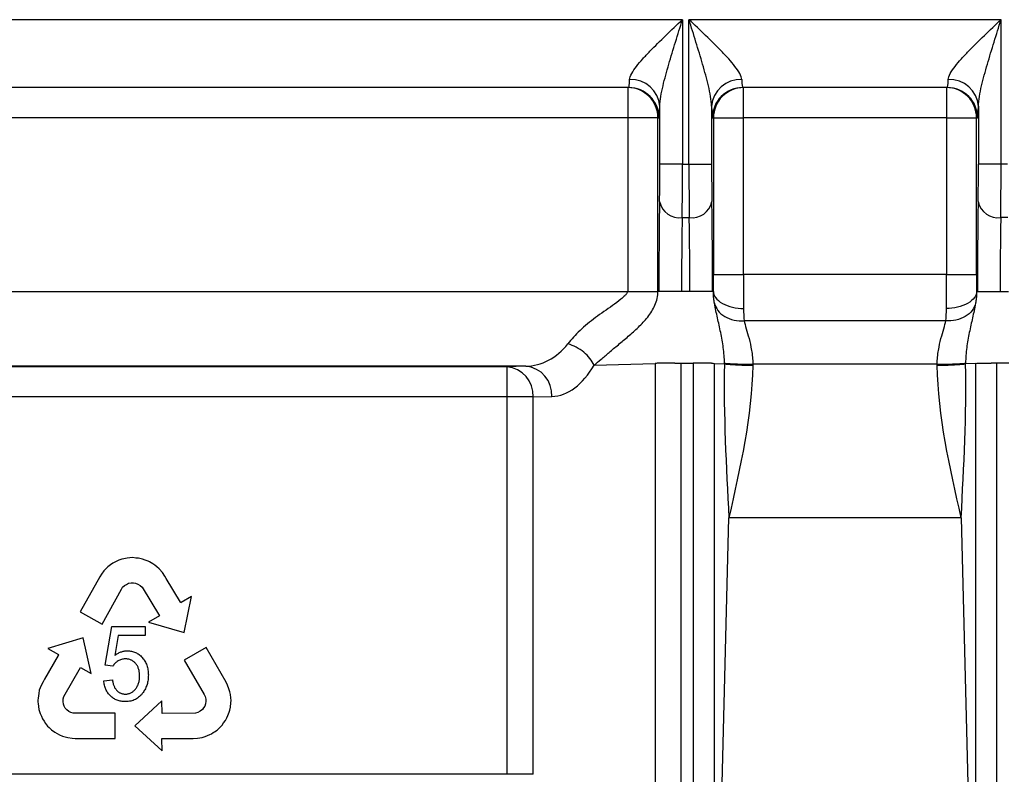
# Model space of a CAD drawing. Extents: x -75 to 2175, y -75 to 1644.
# Drawn here: x 661 to 726, y 1195 to 1245 of the extents above; entities that cross this region are included whole.
import ezdxf

# ---------------------------------------------------------------- set-up
doc = ezdxf.new("R2010")
doc.units = 0
doc.header["$LTSCALE"] = 25
doc.header["$MEASUREMENT"] = 0
doc.layers.get('0').update_dxf_attribs({"linetype": 'CONTINUOUS'})

msp = doc.modelspace()

# ---------------------------------------------------------------- linework, layer by layer
for p, q in [((704.51, 1244.781, 0.013), (626.039, 1244.781, 0.013)), ((704.51, 1244.781, 0.013), (704.51, 1235.207, 0.013)), ((725.61, 1244.781, 0.013), (704.939, 1244.781, 0.013)), ((704.939, 1235.207, 0.013), (704.939, 1244.781, 0.013)), ((725.61, 1235.207, 0.013), (725.61, 1244.781, 0.013)), ((700.957, 1240.281, 0.013), (629.592, 1240.281, 0.013)), ((700.887, 1240.281, 0.013), (700.887, 1238.281, 0.013)), ((722.057, 1240.281, 0.013), (708.492, 1240.281, 0.013)), ((708.562, 1238.281, 0.013), (708.562, 1240.281, 0.013)), ((721.987, 1240.281, 0.013), (721.987, 1238.281, 0.013)), ((703.01, 1235.207, 0.013), (703.01, 1239.047, 0.013)), ((706.439, 1239.047, 0.013), (706.439, 1235.207, 0.013)), ((724.11, 1239.047, 0.013), (724.11, 1235.207, 0.013)), ((700.887, 1238.281, 0.013), (629.662, 1238.281, 0.013)), ((702.887, 1238.281, 0.013), (700.887, 1238.281, 0.013)), ((700.887, 1238.281, 0.013), (700.887, 1226.781, 0.013)), ((702.887, 1226.781, 0.013), (702.887, 1238.281, 0.013)), ((702.887, 1238.281, 0.013), (702.956, 1238.281, 0.013)), ((706.493, 1238.281, 0.013), (706.562, 1238.281, 0.013)), ((706.562, 1238.281, 0.013), (706.562, 1227.899, 0.013)), ((706.562, 1238.281, 0.013), (708.562, 1238.281, 0.013)), ((721.987, 1238.281, 0.013), (708.562, 1238.281, 0.013)), ((708.562, 1227.899, 0.013), (708.562, 1238.281, 0.013)), ((721.987, 1238.281, 0.013), (723.987, 1238.281, 0.013)), ((721.987, 1238.281, 0.013), (721.987, 1227.899, 0.013)), ((723.987, 1227.899, 0.013), (723.987, 1238.281, 0.013)), ((723.987, 1238.281, 0.013), (724.056, 1238.281, 0.013)), ((704.51, 1235.207, 0.013), (703.01, 1235.207, 0.013)), ((704.51, 1235.207, 0.013), (704.939, 1235.207, 0.013)), ((704.939, 1235.207, 0.013), (706.439, 1235.207, 0.013)), ((725.61, 1235.207, 0.013), (724.11, 1235.207, 0.013)), ((726.039, 1235.207, 0.013), (725.61, 1235.207, 0.013)), ((704.492, 1231.664, 0.013), (704.957, 1231.664, 0.013)), ((726.057, 1231.664, 0.013), (725.592, 1231.664, 0.013)), ((721.987, 1227.899, 0.013), (708.562, 1227.899, 0.013)), ((629.662, 1226.781, 0.013), (700.887, 1226.781, 0.013)), ((702.949, 1226.781, 0.013), (702.887, 1226.781, 0.013)), ((704.449, 1226.781, 0.013), (702.949, 1226.781, 0.013)), ((705, 1226.781, 0.013), (704.449, 1226.781, 0.013)), ((706.5, 1226.781, 0.013), (705, 1226.781, 0.013)), ((706.556, 1226.781, 0.013), (706.5, 1226.781, 0.013)), ((723.993, 1226.781, 0.013), (724.049, 1226.781, 0.013)), ((724.049, 1226.781, 0.013), (725.549, 1226.781, 0.013)), ((725.549, 1226.781, 0.013), (726.1, 1226.781, 0.013)), ((721.958, 1224.828, 0.013), (708.592, 1224.828, 0.013)), ((704.429, 1222.026, 0.013), (705.224, 1222.026, 0.013)), ((704.429, 1160.755, 0.013), (704.429, 1222.026, 0.013)), ((705.224, 1222.026, 0.013), (705.224, 1159.584, 0.013)), ((726.12, 1222.026, 0.013), (725.325, 1222.026, 0.013)), ((725.325, 1159.584, 0.013), (725.325, 1222.026, 0.013)), ((694.128, 1221.818, 0.013), (646.469, 1221.818, 0.013)), ((692.882, 1221.781, 0.013), (647.375, 1221.781, 0.013)), ((694.128, 1221.818, 0.013), (692.882, 1221.781, 0.013)), ((692.882, 1221.781, 0.013), (692.882, 1219.781, 0.013)), ((698.66, 1221.886, 0.013), (702.697, 1222.008, 0.013)), ((702.697, 1222.008, 0.013), (702.697, 1160.785, 0.013)), ((706.634, 1222.008, 0.013), (707.286, 1221.977, 0.013)), ((706.634, 1174.435, 0.013), (706.634, 1222.008, 0.013)), ((721.383, 1221.954, 0.013), (709.166, 1221.954, 0.013)), ((723.915, 1222.008, 0.013), (723.263, 1221.977, 0.013)), ((723.915, 1222.008, 0.013), (723.915, 1174.435, 0.013)), ((692.882, 1219.781, 0.013), (647.375, 1219.781, 0.013)), ((694.614, 1219.781, 0.013), (692.882, 1219.781, 0.013)), ((692.882, 1219.781, 0.013), (692.882, 1194.781, 0.013)), ((694.614, 1219.781, 0.013), (695.86, 1219.819, 0.013)), ((694.614, 1194.781, 0.013), (694.614, 1219.781, 0.013)), ((706.634, 1174.435, 0.013), (707.582, 1211.781, 0.013)), ((722.968, 1211.781, 0.013), (707.582, 1211.781, 0.013)), ((722.968, 1211.781, 0.013), (723.915, 1174.435, 0.013)), ((667.381, 1209.033, 0.013), (667.18, 1208.968, 0.013)), ((667.514, 1209.068, 0.013), (667.381, 1209.033, 0.013)), ((667.73, 1209.101, 0.013), (667.514, 1209.068, 0.013)), ((667.915, 1209.122, 0.013), (667.73, 1209.101, 0.013)), ((668.104, 1209.137, 0.013), (667.915, 1209.122, 0.013)), ((668.297, 1209.11, 0.013), (668.104, 1209.137, 0.013)), ((668.483, 1209.098, 0.013), (668.297, 1209.11, 0.013)), ((668.756, 1209.042, 0.013), (668.483, 1209.098, 0.013)), ((668.936, 1208.98, 0.013), (668.756, 1209.042, 0.013)), ((669.123, 1208.903, 0.013), (668.936, 1208.98, 0.013)), ((666.325, 1208.398, 0.013), (666.196, 1208.26, 0.013)), ((666.452, 1208.523, 0.013), (666.325, 1208.398, 0.013)), ((666.63, 1208.667, 0.013), (666.452, 1208.523, 0.013)), ((666.778, 1208.766, 0.013), (666.63, 1208.667, 0.013)), ((666.925, 1208.845, 0.013), (666.778, 1208.766, 0.013)), ((667.18, 1208.968, 0.013), (666.925, 1208.845, 0.013)), ((669.211, 1208.859, 0.013), (669.123, 1208.903, 0.013)), ((669.33, 1208.794, 0.013), (669.211, 1208.859, 0.013)), ((669.441, 1208.724, 0.013), (669.33, 1208.794, 0.013)), ((669.571, 1208.632, 0.013), (669.441, 1208.724, 0.013)), ((669.696, 1208.535, 0.013), (669.571, 1208.632, 0.013)), ((669.858, 1208.398, 0.013), (669.696, 1208.535, 0.013)), ((670.069, 1208.146, 0.013), (669.858, 1208.398, 0.013)), ((665.916, 1207.868, 0.013), (664.628, 1205.545, 0.013)), ((666.032, 1208.04, 0.013), (665.916, 1207.868, 0.013)), ((666.196, 1208.26, 0.013), (666.032, 1208.04, 0.013)), ((670.224, 1207.909, 0.013), (670.069, 1208.146, 0.013)), ((670.326, 1207.749, 0.013), (670.224, 1207.909, 0.013)), ((671.259, 1206.184, 0.013), (670.326, 1207.749, 0.013)), ((666.085, 1204.738, 0.013), (667.355, 1207.04, 0.013)), ((667.355, 1207.04, 0.013), (667.434, 1207.171, 0.013)), ((667.434, 1207.171, 0.013), (667.561, 1207.283, 0.013)), ((667.561, 1207.283, 0.013), (667.684, 1207.364, 0.013)), ((667.684, 1207.364, 0.013), (667.829, 1207.439, 0.013)), ((667.829, 1207.439, 0.013), (667.988, 1207.468, 0.013)), ((667.988, 1207.468, 0.013), (668.143, 1207.467, 0.013)), ((668.143, 1207.467, 0.013), (668.277, 1207.453, 0.013)), ((668.277, 1207.453, 0.013), (668.438, 1207.388, 0.013)), ((668.438, 1207.388, 0.013), (668.595, 1207.301, 0.013)), ((668.595, 1207.301, 0.013), (668.717, 1207.178, 0.013)), ((668.717, 1207.178, 0.013), (669.864, 1205.289, 0.013)), ((671.991, 1206.568, 0.013), (671.308, 1206.154, 0.013)), ((671.498, 1204.18, 0.013), (671.991, 1206.568, 0.013)), ((671.287, 1206.141, 0.013), (671.259, 1206.184, 0.013)), ((671.308, 1206.154, 0.013), (671.287, 1206.141, 0.013)), ((664.628, 1205.545, 0.013), (666.085, 1204.738, 0.013)), ((669.864, 1205.289, 0.013), (669.157, 1204.86, 0.013)), ((666.281, 1202.021, 0.013), (666.708, 1204.566, 0.013)), ((666.708, 1204.566, 0.013), (668.922, 1204.57, 0.013)), ((668.922, 1204.57, 0.013), (668.923, 1203.989, 0.013)), ((669.157, 1204.86, 0.013), (671.498, 1204.18, 0.013)), ((664.81, 1203.832, 0.013), (662.484, 1203.106, 0.013)), ((665.351, 1201.455, 0.013), (664.81, 1203.832, 0.013)), ((667.147, 1203.986, 0.013), (666.908, 1202.654, 0.013)), ((668.923, 1203.989, 0.013), (667.147, 1203.986, 0.013)), ((662.484, 1203.106, 0.013), (663.176, 1202.709, 0.013)), ((672.957, 1203.177, 0.013), (671.514, 1202.344, 0.013)), ((674.285, 1200.877, 0.013), (672.957, 1203.177, 0.013)), ((663.174, 1202.652, 0.013), (662.257, 1201.077, 0.013)), ((663.198, 1202.697, 0.013), (663.174, 1202.652, 0.013)), ((663.176, 1202.709, 0.013), (663.198, 1202.697, 0.013)), ((663.537, 1199.947, 0.013), (664.633, 1201.865, 0.013)), ((664.633, 1201.865, 0.013), (665.351, 1201.455, 0.013)), ((666.794, 1201.947, 0.013), (666.281, 1202.021, 0.013)), ((671.514, 1202.344, 0.013), (672.834, 1200.07, 0.013)), ((662.035, 1200.66, 0.013), (661.916, 1200.353, 0.013)), ((662.167, 1200.911, 0.013), (662.035, 1200.66, 0.013)), ((662.257, 1201.077, 0.013), (662.167, 1200.911, 0.013)), ((666.186, 1200.975, 0.013), (666.76, 1201.03, 0.013)), ((674.373, 1200.689, 0.013), (674.285, 1200.877, 0.013)), ((674.476, 1200.435, 0.013), (674.373, 1200.689, 0.013)), ((661.851, 1199.989, 0.013), (661.834, 1199.831, 0.013)), ((661.876, 1200.145, 0.013), (661.851, 1199.989, 0.013)), ((661.916, 1200.353, 0.013), (661.876, 1200.145, 0.013)), ((663.489, 1199.78, 0.013), (663.537, 1199.947, 0.013)), ((672.834, 1200.07, 0.013), (672.905, 1199.934, 0.013)), ((672.905, 1199.934, 0.013), (672.936, 1199.768, 0.013)), ((674.529, 1200.253, 0.013), (674.476, 1200.435, 0.013)), ((674.57, 1200.08, 0.013), (674.529, 1200.253, 0.013)), ((674.602, 1199.853, 0.013), (674.57, 1200.08, 0.013)), ((674.611, 1199.675, 0.013), (674.602, 1199.853, 0.013)), ((661.834, 1199.831, 0.013), (661.827, 1199.7, 0.013)), ((661.827, 1199.7, 0.013), (661.827, 1199.564, 0.013)), ((661.827, 1199.564, 0.013), (661.831, 1199.465, 0.013)), ((661.831, 1199.465, 0.013), (661.855, 1199.264, 0.013)), ((661.855, 1199.264, 0.013), (661.887, 1199.077, 0.013)), ((663.489, 1199.601, 0.013), (663.489, 1199.78, 0.013)), ((663.509, 1199.428, 0.013), (663.489, 1199.601, 0.013)), ((663.563, 1199.305, 0.013), (663.509, 1199.428, 0.013)), ((663.637, 1199.169, 0.013), (663.563, 1199.305, 0.013)), ((670.037, 1199.648, 0.013), (668.249, 1197.991, 0.013)), ((670.041, 1198.821, 0.013), (670.037, 1199.648, 0.013)), ((672.875, 1199.307, 0.013), (672.794, 1199.175, 0.013)), ((672.932, 1199.457, 0.013), (672.875, 1199.307, 0.013)), ((672.942, 1199.621, 0.013), (672.932, 1199.457, 0.013)), ((672.936, 1199.768, 0.013), (672.942, 1199.621, 0.013)), ((674.528, 1199.021, 0.013), (674.577, 1199.227, 0.013)), ((674.577, 1199.227, 0.013), (674.602, 1199.508, 0.013)), ((674.602, 1199.508, 0.013), (674.611, 1199.675, 0.013)), ((661.887, 1199.077, 0.013), (661.972, 1198.811, 0.013)), ((661.972, 1198.811, 0.013), (662.051, 1198.643, 0.013)), ((662.051, 1198.643, 0.013), (662.121, 1198.461, 0.013)), ((663.739, 1199.044, 0.013), (663.637, 1199.169, 0.013)), ((663.875, 1198.953, 0.013), (663.739, 1199.044, 0.013)), ((664.006, 1198.885, 0.013), (663.875, 1198.953, 0.013)), ((664.165, 1198.828, 0.013), (664.006, 1198.885, 0.013)), ((664.318, 1198.822, 0.013), (664.165, 1198.828, 0.013)), ((666.947, 1198.828, 0.013), (664.318, 1198.822, 0.013)), ((666.947, 1197.162, 0.013), (666.947, 1198.828, 0.013)), ((672.25, 1198.831, 0.013), (670.041, 1198.821, 0.013)), ((672.419, 1198.873, 0.013), (672.25, 1198.831, 0.013)), ((672.574, 1198.962, 0.013), (672.419, 1198.873, 0.013)), ((672.713, 1199.067, 0.013), (672.574, 1198.962, 0.013)), ((672.794, 1199.175, 0.013), (672.713, 1199.067, 0.013)), ((674.33, 1198.518, 0.013), (674.407, 1198.687, 0.013)), ((674.407, 1198.687, 0.013), (674.49, 1198.889, 0.013)), ((674.49, 1198.889, 0.013), (674.528, 1199.021, 0.013)), ((662.121, 1198.461, 0.013), (662.226, 1198.303, 0.013)), ((662.226, 1198.303, 0.013), (662.334, 1198.151, 0.013)), ((662.334, 1198.151, 0.013), (662.467, 1197.979, 0.013)), ((662.467, 1197.979, 0.013), (662.563, 1197.879, 0.013)), ((668.249, 1197.991, 0.013), (670.041, 1196.339, 0.013)), ((673.828, 1197.837, 0.013), (674.017, 1198.043, 0.013)), ((674.017, 1198.043, 0.013), (674.123, 1198.196, 0.013)), ((674.123, 1198.196, 0.013), (674.245, 1198.348, 0.013)), ((674.245, 1198.348, 0.013), (674.33, 1198.518, 0.013)), ((662.563, 1197.879, 0.013), (662.717, 1197.734, 0.013)), ((662.717, 1197.734, 0.013), (662.947, 1197.571, 0.013)), ((662.947, 1197.571, 0.013), (663.088, 1197.481, 0.013)), ((663.088, 1197.481, 0.013), (663.246, 1197.4, 0.013)), ((663.246, 1197.4, 0.013), (663.459, 1197.314, 0.013)), ((663.459, 1197.314, 0.013), (663.629, 1197.263, 0.013)), ((663.629, 1197.263, 0.013), (663.813, 1197.217, 0.013)), ((672.709, 1197.224, 0.013), (672.909, 1197.294, 0.013)), ((672.909, 1197.294, 0.013), (673.057, 1197.35, 0.013)), ((673.057, 1197.35, 0.013), (673.202, 1197.414, 0.013)), ((673.202, 1197.414, 0.013), (673.319, 1197.473, 0.013)), ((673.319, 1197.473, 0.013), (673.437, 1197.541, 0.013)), ((673.437, 1197.541, 0.013), (673.52, 1197.595, 0.013)), ((673.52, 1197.595, 0.013), (673.683, 1197.716, 0.013)), ((673.683, 1197.716, 0.013), (673.828, 1197.837, 0.013)), ((663.813, 1197.217, 0.013), (664.084, 1197.18, 0.013)), ((664.084, 1197.18, 0.013), (664.291, 1197.162, 0.013)), ((664.291, 1197.162, 0.013), (666.947, 1197.162, 0.013)), ((670.038, 1197.163, 0.013), (670.09, 1197.164, 0.013)), ((670.038, 1197.138, 0.013), (670.038, 1197.163, 0.013)), ((670.041, 1196.339, 0.013), (670.038, 1197.138, 0.013)), ((670.09, 1197.164, 0.013), (671.911, 1197.158, 0.013)), ((671.911, 1197.158, 0.013), (672.101, 1197.163, 0.013)), ((672.101, 1197.163, 0.013), (672.384, 1197.174, 0.013)), ((672.384, 1197.174, 0.013), (672.709, 1197.224, 0.013)), ((692.882, 1194.781, 0.013), (637.667, 1194.781, 0.013)), ((694.614, 1194.781, 0.013), (692.882, 1194.781, 0.013))]:
    msp.add_line(p, q)
for centre, radius, start, end in [((700.887, 1238.281, 0.013), 2, 359.99626, 89.99533), ((700.957, 1238.281, 0.013), 2, 359.99541, 89.99576), ((701.104, 1238.902, 0.013), 1.912, 4.35171, 92.80414), ((708.345, 1238.902, 0.013), 1.912, 87.19567, 175.64848), ((708.492, 1238.281, 0.013), 2, 90.00424, 180.00459), ((708.562, 1238.281, 0.013), 2, 90.00406, 180.00434), ((721.987, 1238.281, 0.013), 2, 359.99626, 89.99533), ((722.057, 1238.281, 0.013), 2, 359.99541, 89.99576), ((722.204, 1238.902, 0.013), 1.912, 4.35152, 92.80433), ((704.321, 1233.014, 0.013), 1.36, 192.16456, 277.19168), ((705.128, 1233.014, 0.013), 1.36, 262.80892, 347.83483), ((725.421, 1233.014, 0.013), 1.36, 192.16456, 277.19168), ((692.717, 1219.888, 0.013), 1.9, 356.77562, 85.01983), ((693.963, 1219.926, 0.013), 1.9, 356.7761, 85.01935)]:
    msp.add_arc(centre, radius, start, end)
for centre, major_axis, ratio, start_param, end_param in [((700.957, 1244.781, 0.013), (0, 4.5), 0.025213, 3.141593, 3.631944), ((708.492, 1244.781, 0.013), (0, 4.5), 0.025213, 2.651241, 3.141593), ((722.057, 1244.781, 0.013), (0, 4.5), 0.025213, 3.141593, 3.631944), ((702.956, 1244.781, 0.013), (0, 6.5), 0.017455, 3.141593, 3.631944), ((706.493, 1244.781, 0.013), (0, 6.5), 0.017455, 2.651241, 3.141593), ((724.056, 1244.781, 0.013), (0, 6.5), 0.017455, 3.141593, 3.631944), ((702.949, 1235.207, 0.013), (0, 3.5), 0.017455, 3.925011, 4.712389), ((704.449, 1235.207, 0.013), (0, 5), 0.012219, 3.925011, 4.712389), ((705, 1235.207, 0.013), (0, 5), 0.012219, 1.570796, 2.358174), ((706.5, 1235.207, 0.013), (0, 3.5), 0.017455, 1.570796, 2.358174), ((724.049, 1235.207, 0.013), (0, 3.5), 0.017455, 3.925011, 4.712389), ((725.549, 1235.207, 0.013), (0, 5), 0.012219, 3.925011, 4.712389), ((703.095, 1226.781, 0.013), (0, 8.393), 0.017455, 0.783419, 1.570796), ((706.354, 1226.781, 0.013), (0, 8.393), 0.017455, 4.712389, 5.499767), ((724.195, 1226.781, 0.013), (0, 8.393), 0.017455, 0.783419, 1.570796), ((704.595, 1226.781, 0.013), (0, 6.893), 0.021254, 0.783419, 1.570796), ((704.854, 1226.781, 0.013), (0, 6.893), 0.021254, 4.712389, 5.499767), ((725.695, 1226.781, 0.013), (0, 6.893), 0.021254, 0.783419, 1.570796), ((694.058, 1226.781, 0.013), (0, 4.963), 0.810008, 3.159046, 3.934613), ((704.429, 1221.991, 0.013), (2, 0), 0.017455, 2.185125, 2.379305), ((704.429, 1221.991, 0.013), (2, 0), 0.017455, 1.941261, 2.185125), ((704.429, 1221.991, 0.013), (2, 0), 0.017455, 1.780898, 1.941261), ((705.224, 1221.999, 0.013), (1.5, 0), 0.017455, 1.321426, 1.570796), ((705.224, 1221.999, 0.013), (1.5, 0), 0.017455, 1.129766, 1.321426), ((705.224, 1221.999, 0.013), (1.5, 0), 0.017455, 0.864493, 1.129766), ((705.224, 1221.999, 0.013), (1.5, 0), 0.017455, 0.632841, 0.864493), ((725.325, 1221.999, 0.013), (1.5, 0), 0.017455, 1.570796, 1.820167), ((695.79, 1226.781, 0.013), (0, 6.963), 0.57735, 3.159046, 3.933861), ((704.429, 1221.991, 0.013), (2, 0), 0.017455, 2.379305, 2.617994)]:
    msp.add_ellipse(centre, major_axis=major_axis, ratio=ratio, start_param=start_param, end_param=end_param)
for points, knots in [([(701.01, 1240.811, 0.013), (701.016, 1240.933, 0.013), (701.067, 1241.07, 0.013), (701.229, 1241.369, 0.013), (701.339, 1241.528, 0.013), (701.588, 1241.85, 0.013), (701.728, 1242.015, 0.013), (702.03, 1242.352, 0.013), (702.191, 1242.524, 0.013), (702.687, 1243.036, 0.013), (703.039, 1243.38, 0.013), (703.767, 1244.08, 0.013), (704.139, 1244.431, 0.013), (704.51, 1244.781, 0.013)], [0, 0, 0, 0, 0.125, 0.125, 0.25, 0.25, 0.375, 0.375, 0.5, 0.5, 0.75, 0.75, 1, 1, 1, 1]), ([(703.01, 1239.047, 0.013), (703.013, 1239.25, 0.013), (703.04, 1239.468, 0.013), (703.116, 1239.919, 0.013), (703.166, 1240.153, 0.013), (703.331, 1240.858, 0.013), (703.464, 1241.343, 0.013), (703.745, 1242.316, 0.013), (703.894, 1242.806, 0.013), (704.199, 1243.792, 0.013), (704.355, 1244.288, 0.013), (704.51, 1244.781, 0.013)], [0, 0, 0, 0, 0.125, 0.125, 0.25, 0.25, 0.5, 0.5, 0.75, 0.75, 1, 1, 1, 1]), ([(706.439, 1239.047, 0.013), (706.436, 1239.25, 0.013), (706.409, 1239.468, 0.013), (706.333, 1239.919, 0.013), (706.283, 1240.153, 0.013), (706.118, 1240.858, 0.013), (705.985, 1241.343, 0.013), (705.704, 1242.316, 0.013), (705.555, 1242.806, 0.013), (705.25, 1243.792, 0.013), (705.094, 1244.288, 0.013), (704.939, 1244.781, 0.013)], [0, 0, 0, 0, 0.125, 0.125, 0.25, 0.25, 0.5, 0.5, 0.75, 0.75, 1, 1, 1, 1]), ([(708.439, 1240.811, 0.013), (708.433, 1240.933, 0.013), (708.382, 1241.07, 0.013), (708.22, 1241.369, 0.013), (708.11, 1241.528, 0.013), (707.861, 1241.85, 0.013), (707.721, 1242.015, 0.013), (707.419, 1242.352, 0.013), (707.258, 1242.524, 0.013), (706.762, 1243.036, 0.013), (706.41, 1243.38, 0.013), (705.682, 1244.08, 0.013), (705.31, 1244.431, 0.013), (704.939, 1244.781, 0.013)], [0, 0, 0, 0, 0.125, 0.125, 0.25, 0.25, 0.375, 0.375, 0.5, 0.5, 0.75, 0.75, 1, 1, 1, 1]), ([(722.11, 1240.811, 0.013), (722.116, 1240.933, 0.013), (722.167, 1241.07, 0.013), (722.329, 1241.369, 0.013), (722.439, 1241.528, 0.013), (722.688, 1241.85, 0.013), (722.828, 1242.015, 0.013), (723.13, 1242.352, 0.013), (723.291, 1242.524, 0.013), (723.787, 1243.036, 0.013), (724.139, 1243.38, 0.013), (724.867, 1244.08, 0.013), (725.239, 1244.431, 0.013), (725.61, 1244.781, 0.013)], [0, 0, 0, 0, 0.125, 0.125, 0.25, 0.25, 0.375, 0.375, 0.5, 0.5, 0.75, 0.75, 1, 1, 1, 1]), ([(724.11, 1239.047, 0.013), (724.113, 1239.25, 0.013), (724.14, 1239.468, 0.013), (724.216, 1239.919, 0.013), (724.266, 1240.153, 0.013), (724.431, 1240.858, 0.013), (724.564, 1241.343, 0.013), (724.845, 1242.316, 0.013), (724.994, 1242.806, 0.013), (725.299, 1243.792, 0.013), (725.455, 1244.288, 0.013), (725.61, 1244.781, 0.013)], [0, 0, 0, 0, 0.125, 0.125, 0.25, 0.25, 0.5, 0.5, 0.75, 0.75, 1, 1, 1, 1]), ([(706.562, 1227.899, 0.013), (706.567, 1227.899, 0.013), (706.613, 1227.899, 0.013), (706.812, 1227.899, 0.013), (706.966, 1227.899, 0.013), (707.355, 1227.899, 0.013), (707.589, 1227.899, 0.013), (708.077, 1227.899, 0.013), (708.328, 1227.899, 0.013), (708.562, 1227.899, 0.013)], [0, 0, 0, 0, 0.25, 0.25, 0.5, 0.5, 0.75, 0.75, 1, 1, 1, 1]), ([(721.987, 1227.899, 0.013), (722.221, 1227.899, 0.013), (722.472, 1227.899, 0.013), (722.96, 1227.899, 0.013), (723.194, 1227.899, 0.013), (723.583, 1227.899, 0.013), (723.737, 1227.899, 0.013), (723.936, 1227.899, 0.013), (723.983, 1227.899, 0.013), (723.987, 1227.899, 0.013)], [0, 0, 0, 0, 0.25, 0.25, 0.5, 0.5, 0.75, 0.75, 1, 1, 1, 1]), ([(700.887, 1226.781, 0.013), (700.887, 1226.766, 0.013), (700.881, 1226.751, 0.013), (700.87, 1226.724, 0.013), (700.863, 1226.711, 0.013), (700.842, 1226.672, 0.013), (700.825, 1226.648, 0.013), (700.773, 1226.578, 0.013), (700.734, 1226.534, 0.013), (700.612, 1226.407, 0.013), (700.525, 1226.33, 0.013), (700.256, 1226.107, 0.013), (700.067, 1225.97, 0.013), (699.497, 1225.569, 0.013), (699.111, 1225.312, 0.013), (698.38, 1224.77, 0.013), (698.035, 1224.485, 0.013), (697.415, 1223.886, 0.013), (697.154, 1223.583, 0.013), (696.923, 1223.298, 0.013)], [0, 0, 0, 0, 0.007812, 0.007812, 0.015625, 0.015625, 0.03125, 0.03125, 0.0625, 0.0625, 0.125, 0.125, 0.25, 0.25, 0.5, 0.5, 0.75, 0.75, 1, 1, 1, 1]), ([(698.66, 1221.886, 0.013), (698.805, 1222.01, 0.013), (698.958, 1222.141, 0.013), (699.289, 1222.423, 0.013), (699.468, 1222.576, 0.013), (699.849, 1222.899, 0.013), (700.051, 1223.069, 0.013), (700.478, 1223.426, 0.013), (700.701, 1223.612, 0.013), (701.148, 1223.997, 0.013), (701.373, 1224.196, 0.013), (701.807, 1224.617, 0.013), (702.017, 1224.839, 0.013), (702.396, 1225.322, 0.013), (702.565, 1225.583, 0.013), (702.75, 1226.012, 0.013), (702.801, 1226.162, 0.013), (702.868, 1226.467, 0.013), (702.887, 1226.624, 0.013), (702.887, 1226.781, 0.013)], [0, 0, 0, 0, 0.125, 0.125, 0.25, 0.25, 0.375, 0.375, 0.5, 0.5, 0.625, 0.625, 0.75, 0.75, 0.875, 0.875, 0.9375, 0.9375, 1, 1, 1, 1]), ([(700.887, 1226.781, 0.013), (701.146, 1226.781, 0.013), (701.405, 1226.781, 0.013), (701.884, 1226.781, 0.013), (702.104, 1226.781, 0.013), (702.473, 1226.781, 0.013), (702.622, 1226.781, 0.013), (702.827, 1226.781, 0.013), (702.882, 1226.781, 0.013), (702.887, 1226.781, 0.013)], [0, 0, 0, 0, 0.25, 0.25, 0.5, 0.5, 0.75, 0.75, 1, 1, 1, 1]), ([(706.629, 1225.997, 0.013), (706.615, 1226.086, 0.013), (706.598, 1226.19, 0.013), (706.569, 1226.446, 0.013), (706.555, 1226.596, 0.013), (706.556, 1226.781, 0.013)], [0, 0, 0, 0, 0.5, 0.5, 1, 1, 1, 1]), ([(706.556, 1226.781, 0.013), (706.56, 1226.648, 0.013), (706.606, 1226.505, 0.013), (706.804, 1226.227, 0.013), (706.957, 1226.094, 0.013), (707.347, 1225.873, 0.013), (707.582, 1225.786, 0.013), (708.07, 1225.673, 0.013), (708.322, 1225.647, 0.013), (708.556, 1225.645, 0.013)], [0, 0, 0, 0, 0.25, 0.25, 0.5, 0.5, 0.75, 0.75, 1, 1, 1, 1]), ([(723.993, 1226.781, 0.013), (723.989, 1226.648, 0.013), (723.943, 1226.505, 0.013), (723.745, 1226.227, 0.013), (723.592, 1226.094, 0.013), (723.202, 1225.873, 0.013), (722.968, 1225.786, 0.013), (722.479, 1225.673, 0.013), (722.227, 1225.647, 0.013), (721.993, 1225.645, 0.013)], [0, 0, 0, 0, 0.25, 0.25, 0.5, 0.5, 0.75, 0.75, 1, 1, 1, 1]), ([(723.993, 1226.781, 0.013), (723.994, 1226.596, 0.013), (723.98, 1226.446, 0.013), (723.951, 1226.19, 0.013), (723.935, 1226.086, 0.013), (723.92, 1225.997, 0.013)], [0, 0, 0, 0, 0.5, 0.5, 1, 1, 1, 1]), ([(707.287, 1222.022, 0.013), (707.288, 1222.362, 0.013), (707.26, 1222.71, 0.013), (707.17, 1223.391, 0.013), (707.109, 1223.723, 0.013), (706.974, 1224.379, 0.013), (706.9, 1224.705, 0.013), (706.758, 1225.338, 0.013), (706.687, 1225.646, 0.013), (706.629, 1225.997, 0.013)], [0, 0, 0, 0, 0.25, 0.25, 0.5, 0.5, 0.75, 0.75, 1, 1, 1, 1]), ([(706.629, 1225.997, 0.013), (706.666, 1225.836, 0.013), (706.739, 1225.671, 0.013), (706.968, 1225.366, 0.013), (707.124, 1225.227, 0.013), (707.494, 1225.007, 0.013), (707.709, 1224.925, 0.013), (708.151, 1224.83, 0.013), (708.378, 1224.815, 0.013), (708.592, 1224.828, 0.013)], [0, 0, 0, 0, 0.25, 0.25, 0.5, 0.5, 0.75, 0.75, 1, 1, 1, 1]), ([(723.92, 1225.997, 0.013), (723.883, 1225.836, 0.013), (723.81, 1225.671, 0.013), (723.581, 1225.366, 0.013), (723.425, 1225.227, 0.013), (723.055, 1225.007, 0.013), (722.84, 1224.925, 0.013), (722.398, 1224.83, 0.013), (722.171, 1224.815, 0.013), (721.958, 1224.828, 0.013)], [0, 0, 0, 0, 0.25, 0.25, 0.5, 0.5, 0.75, 0.75, 1, 1, 1, 1]), ([(723.92, 1225.997, 0.013), (723.862, 1225.646, 0.013), (723.791, 1225.338, 0.013), (723.649, 1224.705, 0.013), (723.575, 1224.379, 0.013), (723.44, 1223.723, 0.013), (723.379, 1223.391, 0.013), (723.289, 1222.71, 0.013), (723.261, 1222.362, 0.013), (723.262, 1222.022, 0.013)], [0, 0, 0, 0, 0.25, 0.25, 0.5, 0.5, 0.75, 0.75, 1, 1, 1, 1]), ([(708.592, 1224.828, 0.013), (708.626, 1224.671, 0.013), (708.678, 1224.497, 0.013), (708.792, 1224.105, 0.013), (708.856, 1223.886, 0.013), (708.979, 1223.411, 0.013), (709.038, 1223.154, 0.013), (709.133, 1222.588, 0.013), (709.167, 1222.276, 0.013), (709.166, 1221.954, 0.013)], [0, 0, 0, 0, 0.25, 0.25, 0.5, 0.5, 0.75, 0.75, 1, 1, 1, 1]), ([(721.383, 1221.954, 0.013), (721.382, 1222.276, 0.013), (721.416, 1222.588, 0.013), (721.511, 1223.154, 0.013), (721.57, 1223.411, 0.013), (721.693, 1223.886, 0.013), (721.757, 1224.105, 0.013), (721.871, 1224.497, 0.013), (721.923, 1224.671, 0.013), (721.958, 1224.828, 0.013)], [0, 0, 0, 0, 0.25, 0.25, 0.5, 0.5, 0.75, 0.75, 1, 1, 1, 1]), ([(698.652, 1221.891, 0.013), (698.586, 1222.043, 0.013), (698.494, 1222.192, 0.013), (698.264, 1222.482, 0.013), (698.127, 1222.619, 0.013), (697.821, 1222.868, 0.013), (697.651, 1222.98, 0.013), (697.297, 1223.167, 0.013), (697.108, 1223.244, 0.013), (696.923, 1223.298, 0.013)], [0, 0, 0, 0, 0.25, 0.25, 0.5, 0.5, 0.75, 0.75, 1, 1, 1, 1]), ([(707.287, 1222.022, 0.013), (707.352, 1222.013, 0.013), (707.447, 1222.004, 0.013), (707.694, 1221.988, 0.013), (707.847, 1221.98, 0.013), (708.191, 1221.968, 0.013), (708.383, 1221.963, 0.013), (708.775, 1221.956, 0.013), (708.975, 1221.954, 0.013), (709.166, 1221.954, 0.013)], [0, 0, 0, 0, 0.25, 0.25, 0.5, 0.5, 0.75, 0.75, 1, 1, 1, 1]), ([(721.383, 1221.954, 0.013), (721.574, 1221.954, 0.013), (721.774, 1221.956, 0.013), (722.166, 1221.963, 0.013), (722.358, 1221.968, 0.013), (722.702, 1221.98, 0.013), (722.855, 1221.988, 0.013), (723.102, 1222.004, 0.013), (723.197, 1222.013, 0.013), (723.262, 1222.022, 0.013)], [0, 0, 0, 0, 0.25, 0.25, 0.5, 0.5, 0.75, 0.75, 1, 1, 1, 1]), ([(698.652, 1221.891, 0.013), (698.653, 1221.89, 0.013), (698.653, 1221.889, 0.013), (698.654, 1221.888, 0.013), (698.655, 1221.887, 0.013), (698.656, 1221.887, 0.013), (698.657, 1221.887, 0.013), (698.658, 1221.886, 0.013), (698.659, 1221.886, 0.013), (698.66, 1221.886, 0.013)], [0, 0, 0, 0, 0.00000427586, 0.00000427586, 0.00000427586, 0.00000984918, 0.00000984918, 0.00000984918, 0.00001582371, 0.00001582371, 0.00001582371, 0.00001582371]), ([(707.286, 1221.977, 0.013), (707.352, 1221.967, 0.013), (707.446, 1221.956, 0.013), (707.694, 1221.936, 0.013), (707.846, 1221.926, 0.013), (708.191, 1221.907, 0.013), (708.382, 1221.899, 0.013), (708.774, 1221.886, 0.013), (708.974, 1221.881, 0.013), (709.166, 1221.878, 0.013)], [0, 0, 0, 0, 0.25, 0.25, 0.5, 0.5, 0.75, 0.75, 1, 1, 1, 1]), ([(721.384, 1221.878, 0.013), (721.575, 1221.881, 0.013), (721.775, 1221.886, 0.013), (722.167, 1221.899, 0.013), (722.358, 1221.907, 0.013), (722.703, 1221.926, 0.013), (722.855, 1221.936, 0.013), (723.103, 1221.956, 0.013), (723.197, 1221.967, 0.013), (723.263, 1221.977, 0.013)], [0, 0, 0, 0, 0.25, 0.25, 0.5, 0.5, 0.75, 0.75, 1, 1, 1, 1]), ([(666.908, 1202.654, 0.013), (666.941, 1202.679, 0.013), (667.006, 1202.728, 0.013), (667.109, 1202.791, 0.013), (667.212, 1202.845, 0.013), (667.317, 1202.89, 0.013), (667.423, 1202.924, 0.013), (667.531, 1202.948, 0.013), (667.639, 1202.964, 0.013), (667.712, 1202.965, 0.013), (667.749, 1202.966, 0.013)], [0, 0, 0, 0, 0.13575, 0.267198, 0.39471, 0.518524, 0.640579, 0.760812, 0.880363, 1, 1, 1, 1]), ([(667.749, 1202.966, 0.013), (667.797, 1202.965, 0.013), (667.891, 1202.962, 0.013), (668.029, 1202.941, 0.013), (668.161, 1202.905, 0.013), (668.288, 1202.858, 0.013), (668.408, 1202.793, 0.013), (668.524, 1202.715, 0.013), (668.633, 1202.623, 0.013), (668.735, 1202.519, 0.013), (668.829, 1202.403, 0.013), (668.911, 1202.278, 0.013), (668.98, 1202.145, 0.013), (669.038, 1202.004, 0.013), (669.082, 1201.855, 0.013), (669.112, 1201.697, 0.013), (669.132, 1201.532, 0.013), (669.135, 1201.419, 0.013), (669.136, 1201.362, 0.013)], [0, 0, 0, 0, 0.060537, 0.119142, 0.176475, 0.233487, 0.290992, 0.34916, 0.409199, 0.471391, 0.534522, 0.597148, 0.660127, 0.724042, 0.789733, 0.856985, 0.927213, 1, 1, 1, 1]), ([(667.604, 1202.429, 0.013), (667.561, 1202.427, 0.013), (667.476, 1202.423, 0.013), (667.353, 1202.397, 0.013), (667.235, 1202.355, 0.013), (667.127, 1202.295, 0.013), (667.026, 1202.225, 0.013), (666.937, 1202.142, 0.013), (666.857, 1202.051, 0.013), (666.815, 1201.981, 0.013), (666.794, 1201.947, 0.013)], [0, 0, 0, 0, 0.130248, 0.256658, 0.381885, 0.507695, 0.632183, 0.755021, 0.87668, 1, 1, 1, 1]), ([(668.556, 1201.307, 0.013), (668.555, 1201.349, 0.013), (668.554, 1201.432, 0.013), (668.54, 1201.552, 0.013), (668.521, 1201.665, 0.013), (668.492, 1201.772, 0.013), (668.455, 1201.871, 0.013), (668.41, 1201.964, 0.013), (668.356, 1202.05, 0.013), (668.294, 1202.129, 0.013), (668.226, 1202.199, 0.013), (668.152, 1202.26, 0.013), (668.073, 1202.313, 0.013), (667.989, 1202.355, 0.013), (667.9, 1202.389, 0.013), (667.805, 1202.411, 0.013), (667.706, 1202.426, 0.013), (667.638, 1202.428, 0.013), (667.604, 1202.429, 0.013)], [0, 0, 0, 0, 0.07677, 0.149096, 0.21843, 0.284827, 0.348683, 0.410561, 0.471915, 0.531741, 0.590705, 0.648647, 0.705286, 0.762028, 0.818812, 0.877281, 0.937092, 1, 1, 1, 1]), ([(667.617, 1200.096, 0.013), (667.649, 1200.097, 0.013), (667.713, 1200.098, 0.013), (667.806, 1200.115, 0.013), (667.896, 1200.141, 0.013), (667.982, 1200.177, 0.013), (668.064, 1200.224, 0.013), (668.142, 1200.281, 0.013), (668.217, 1200.349, 0.013), (668.286, 1200.427, 0.013), (668.351, 1200.513, 0.013), (668.406, 1200.607, 0.013), (668.453, 1200.707, 0.013), (668.491, 1200.814, 0.013), (668.52, 1200.928, 0.013), (668.541, 1201.048, 0.013), (668.554, 1201.175, 0.013), (668.555, 1201.262, 0.013), (668.556, 1201.307, 0.013)], [0, 0, 0, 0, 0.056855, 0.111516, 0.16579, 0.220364, 0.27489, 0.33144, 0.389873, 0.451221, 0.513971, 0.577217, 0.641896, 0.708361, 0.77665, 0.847384, 0.922112, 1, 1, 1, 1]), ([(669.136, 1201.362, 0.013), (669.135, 1201.307, 0.013), (669.134, 1201.198, 0.013), (669.116, 1201.038, 0.013), (669.089, 1200.884, 0.013), (669.051, 1200.735, 0.013), (669.002, 1200.592, 0.013), (668.94, 1200.455, 0.013), (668.87, 1200.323, 0.013), (668.814, 1200.24, 0.013), (668.785, 1200.199, 0.013)], [0, 0, 0, 0, 0.133902, 0.26361, 0.390433, 0.514377, 0.636226, 0.757872, 0.878736, 1, 1, 1, 1]), ([(667.618, 1199.596, 0.013), (667.568, 1199.597, 0.013), (667.471, 1199.599, 0.013), (667.329, 1199.617, 0.013), (667.194, 1199.645, 0.013), (667.066, 1199.688, 0.013), (666.944, 1199.74, 0.013), (666.831, 1199.806, 0.013), (666.723, 1199.883, 0.013), (666.624, 1199.971, 0.013), (666.533, 1200.069, 0.013), (666.453, 1200.176, 0.013), (666.381, 1200.29, 0.013), (666.321, 1200.412, 0.013), (666.272, 1200.542, 0.013), (666.232, 1200.679, 0.013), (666.203, 1200.824, 0.013), (666.192, 1200.924, 0.013), (666.186, 1200.975, 0.013)], [0, 0, 0, 0, 0.067202, 0.131635, 0.193838, 0.254956, 0.314291, 0.373435, 0.433243, 0.493338, 0.554013, 0.614263, 0.67481, 0.736492, 0.799098, 0.863414, 0.930502, 1, 1, 1, 1]), ([(666.76, 1201.03, 0.013), (666.766, 1200.992, 0.013), (666.776, 1200.919, 0.013), (666.801, 1200.813, 0.013), (666.829, 1200.714, 0.013), (666.864, 1200.622, 0.013), (666.903, 1200.538, 0.013), (666.949, 1200.461, 0.013), (666.999, 1200.391, 0.013), (667.055, 1200.329, 0.013), (667.114, 1200.273, 0.013), (667.178, 1200.227, 0.013), (667.243, 1200.186, 0.013), (667.312, 1200.153, 0.013), (667.384, 1200.126, 0.013), (667.459, 1200.109, 0.013), (667.537, 1200.097, 0.013), (667.59, 1200.096, 0.013), (667.617, 1200.096, 0.013)], [0, 0, 0, 0, 0.0819643, 0.1591172, 0.2330125, 0.3025985, 0.3692429, 0.4325103, 0.4941301, 0.5539758, 0.6117537, 0.6680564, 0.7227269, 0.7775145, 0.8316758, 0.8862289, 0.9426544, 1, 1, 1, 1]), ([(668.785, 1200.199, 0.013), (668.75, 1200.151, 0.013), (668.679, 1200.057, 0.013), (668.556, 1199.934, 0.013), (668.423, 1199.83, 0.013), (668.281, 1199.744, 0.013), (668.129, 1199.677, 0.013), (667.967, 1199.631, 0.013), (667.796, 1199.602, 0.013), (667.678, 1199.598, 0.013), (667.618, 1199.596, 0.013)], [0, 0, 0, 0, 0.131231, 0.257405, 0.379271, 0.499671, 0.619514, 0.742168, 0.868163, 1, 1, 1, 1])]:
    msp.add_open_spline(points, degree=3, knots=knots)
for points in [[(706.556, 1226.781, 0.013), (706.56, 1227.107, 0.013), (706.562, 1227.501, 0.013), (706.562, 1227.899, 0.013)], [(708.562, 1227.899, 0.013), (708.562, 1227.097, 0.013), (708.56, 1226.304, 0.013), (708.556, 1225.645, 0.013)], [(721.993, 1225.645, 0.013), (721.989, 1226.304, 0.013), (721.987, 1227.097, 0.013), (721.987, 1227.899, 0.013)], [(723.987, 1227.899, 0.013), (723.987, 1227.501, 0.013), (723.989, 1227.107, 0.013), (723.993, 1226.781, 0.013)], [(708.556, 1225.645, 0.013), (708.554, 1225.348, 0.013), (708.575, 1225.066, 0.013), (708.592, 1224.828, 0.013)], [(721.958, 1224.828, 0.013), (721.975, 1225.066, 0.013), (721.995, 1225.348, 0.013), (721.993, 1225.645, 0.013)], [(704.012, 1222.025, 0.013), (704.149, 1222.025, 0.013), (704.289, 1222.025, 0.013), (704.429, 1222.026, 0.013)], [(707.286, 1221.977, 0.013), (707.287, 1221.995, 0.013), (707.287, 1222.006, 0.013), (707.287, 1222.022, 0.013)], [(723.262, 1222.022, 0.013), (723.262, 1222.006, 0.013), (723.263, 1221.995, 0.013), (723.263, 1221.977, 0.013)], [(724.115, 1222.015, 0.013), (724.184, 1222.016, 0.013), (724.263, 1222.018, 0.013), (724.351, 1222.019, 0.013)], [(724.351, 1222.019, 0.013), (724.452, 1222.021, 0.013), (724.565, 1222.022, 0.013), (724.685, 1222.023, 0.013)], [(724.685, 1222.023, 0.013), (724.771, 1222.024, 0.013), (724.862, 1222.024, 0.013), (724.955, 1222.025, 0.013)], [(706.434, 1222.015, 0.013), (706.518, 1222.013, 0.013), (706.585, 1222.011, 0.013), (706.634, 1222.008, 0.013)], [(707.286, 1221.977, 0.013), (707.225, 1218.603, 0.013), (707.403, 1215.192, 0.013), (707.582, 1211.781, 0.013)], [(709.166, 1221.878, 0.013), (709.105, 1218.504, 0.013), (708.343, 1215.142, 0.013), (707.582, 1211.781, 0.013)], [(709.166, 1221.954, 0.013), (709.166, 1221.929, 0.013), (709.166, 1221.903, 0.013), (709.166, 1221.878, 0.013)], [(721.383, 1221.878, 0.013), (721.383, 1221.903, 0.013), (721.383, 1221.929, 0.013), (721.383, 1221.954, 0.013)], [(722.968, 1211.781, 0.013), (722.206, 1215.142, 0.013), (721.445, 1218.504, 0.013), (721.384, 1221.878, 0.013)], [(722.968, 1211.781, 0.013), (723.146, 1215.192, 0.013), (723.324, 1218.603, 0.013), (723.263, 1221.977, 0.013)], [(723.915, 1222.008, 0.013), (723.964, 1222.011, 0.013), (724.031, 1222.013, 0.013), (724.115, 1222.015, 0.013)]]:
    msp.add_open_spline(points, degree=3)

doc.saveas('drawing.dxf')
